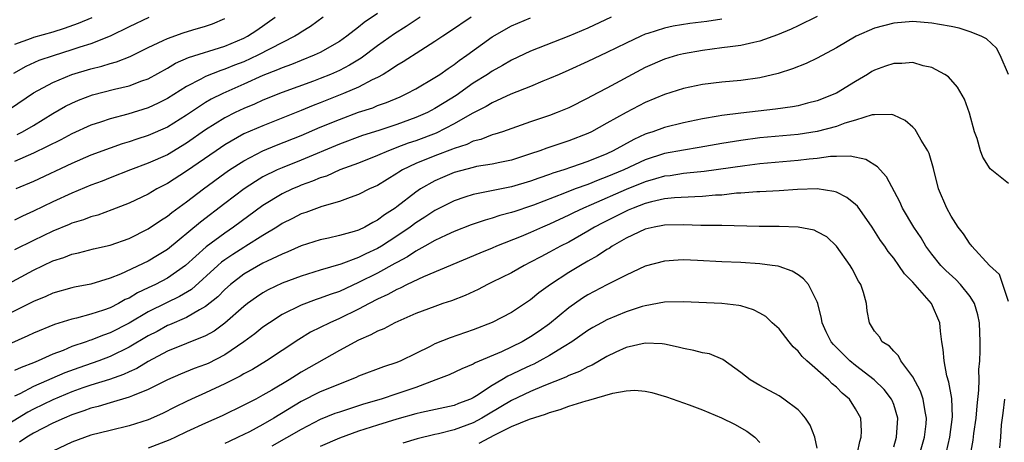
# Model space of a CAD drawing. Units: inches. Extents: x 2577000 to 2580000, y 1557000 to 1560000.
# Drawn here: x 2577508 to 2577611, y 1557578 to 1557623 of the extents above; entities that cross this region are included whole.
import ezdxf

# ---------------------------------------------------------------- set-up
doc = ezdxf.new("R2010")
doc.units = ezdxf.units.IN
doc.header["$MEASUREMENT"] = 0
doc.layers.add('LD25771557_2ft', color=253, linetype='Continuous')

msp = doc.modelspace()

# ---------------------------------------------------------------- linework, layer by layer
at = {"layer": 'LD25771557_2ft'}
for points, elevation in [([(2577569.45, 1557623), (2577567, 1557621.86), (2577565, 1557620.99), (2577561, 1557619.43), (2577559, 1557618.48), (2577558.07, 1557617.93), (2577557, 1557617.35), (2577556.48, 1557617), (2577555, 1557616.07), (2577553.21, 1557614.79), (2577551.97, 1557614.03), (2577551, 1557613.42), (2577550.21, 1557613), (2577549, 1557612.47), (2577547, 1557611.74), (2577545.13, 1557611.13), (2577543.41, 1557610.59), (2577541, 1557609.71), (2577537, 1557608.03), (2577535, 1557607.23), (2577534.49, 1557607), (2577533, 1557606.26), (2577532.2, 1557605.8), (2577531.02, 1557605), (2577529, 1557603.47), (2577526.46, 1557601.54), (2577523, 1557598.67), (2577521.97, 1557598.03), (2577521, 1557597.44), (2577518.08, 1557596.08), (2577517, 1557595.65), (2577515, 1557595.02), (2577513.29, 1557594.71), (2577513, 1557594.64), (2577511, 1557594.08), (2577510.26, 1557593.74), (2577509, 1557593.23), (2577503, 1557590.22)], 7938), ([(2577505, 1557594.37), (2577509, 1557596.5), (2577511, 1557597.46), (2577512.17, 1557597.83), (2577513, 1557598.17), (2577513.69, 1557598.31), (2577515.28, 1557598.72), (2577517, 1557599.12), (2577519, 1557599.82), (2577521, 1557600.81), (2577522.29, 1557601.71), (2577523, 1557602.16), (2577523.46, 1557602.54), (2577525, 1557603.66), (2577526.76, 1557605), (2577529, 1557606.64), (2577529.51, 1557607), (2577531, 1557607.96), (2577533, 1557608.99), (2577534.42, 1557609.58), (2577537, 1557610.6), (2577539, 1557611.46), (2577541, 1557612.29), (2577543, 1557613.03), (2577544.49, 1557613.51), (2577545, 1557613.73), (2577545.94, 1557614.06), (2577547.34, 1557614.66), (2577548.07, 1557615), (2577549, 1557615.5), (2577551, 1557616.67), (2577551.49, 1557617), (2577552.37, 1557617.63), (2577553, 1557618.04), (2577553.54, 1557618.46), (2577554.33, 1557619), (2577557, 1557620.92), (2577559, 1557622.08), (2577561, 1557622.94)], 7940), ([(2577521.05, 1557622.95), (2577519, 1557621.99), (2577517, 1557621), (2577515, 1557620.2), (2577513.85, 1557619.85), (2577513, 1557619.56), (2577511.04, 1557618.96), (2577509.56, 1557618.44), (2577508.18, 1557617.82), (2577506.9, 1557617.1)], 7954), ([(2577591, 1557623.05), (2577589, 1557622.1), (2577588.27, 1557621.73), (2577586.85, 1557621.15), (2577585, 1557620.48), (2577584.35, 1557620.35), (2577583, 1557620.02), (2577581.9, 1557619.9), (2577581, 1557619.77), (2577579, 1557619.52), (2577577, 1557619.17), (2577576.38, 1557619), (2577575, 1557618.59), (2577573, 1557617.71), (2577572.53, 1557617.47), (2577569, 1557615.55), (2577567.32, 1557614.68), (2577567, 1557614.5), (2577565, 1557613.5), (2577564.65, 1557613.35), (2577563.78, 1557613), (2577563, 1557612.71), (2577561, 1557612.05), (2577558.08, 1557611), (2577557.27, 1557610.73), (2577557, 1557610.66), (2577555.81, 1557610.19), (2577555, 1557610), (2577554.33, 1557609.67), (2577553, 1557609.24), (2577552.84, 1557609.16), (2577551, 1557608.47), (2577549, 1557607.66), (2577547.61, 1557607), (2577547.23, 1557606.77), (2577547, 1557606.61), (2577545.99, 1557606.01), (2577545, 1557605.38), (2577544.15, 1557605), (2577543, 1557604.42), (2577542.12, 1557604.12), (2577541, 1557603.69), (2577539.15, 1557603.15), (2577537.47, 1557602.53), (2577537, 1557602.39), (2577536.09, 1557601.91), (2577535, 1557601.37), (2577534.44, 1557601), (2577533, 1557600.13), (2577531.22, 1557599), (2577531, 1557598.87), (2577529.86, 1557598.14), (2577529, 1557597.57), (2577528.67, 1557597.33), (2577528.28, 1557597), (2577525.51, 1557594.49), (2577524.27, 1557593.73), (2577522.91, 1557593.09), (2577521, 1557592.13), (2577519, 1557590.96), (2577517, 1557589.95), (2577516.3, 1557589.7), (2577515, 1557589.18), (2577514.86, 1557589.14), (2577514.49, 1557589), (2577513, 1557588.49), (2577512.1, 1557588.1), (2577511, 1557587.69), (2577509.48, 1557587), (2577509, 1557586.8), (2577507.68, 1557586.32), (2577507, 1557585.98)], 7934), ([(2577539.31, 1557623), (2577537.97, 1557622.03), (2577537, 1557621.44), (2577536.75, 1557621.25), (2577536.35, 1557621), (2577532.46, 1557619), (2577531, 1557618.33), (2577530.03, 1557617.97), (2577529, 1557617.54), (2577528.59, 1557617.41), (2577527, 1557616.78), (2577526.5, 1557616.5), (2577525, 1557615.74), (2577523, 1557614.48), (2577522.02, 1557613.98), (2577521, 1557613.51), (2577518.85, 1557612.85), (2577517, 1557612.36), (2577516.01, 1557612.01), (2577515, 1557611.67), (2577513, 1557610.77), (2577511.85, 1557610.15), (2577509, 1557608.74), (2577507, 1557607.89)], 7948), ([(2577549.44, 1557623), (2577547.97, 1557622.03), (2577546.75, 1557621.25), (2577545, 1557620), (2577543.29, 1557618.71), (2577542.04, 1557617.96), (2577541, 1557617.42), (2577540.06, 1557617), (2577539, 1557616.57), (2577538.3, 1557616.3), (2577535, 1557615.11), (2577533, 1557614.3), (2577532.11, 1557613.89), (2577531, 1557613.44), (2577530.09, 1557613), (2577529, 1557612.45), (2577527, 1557611.18), (2577525, 1557609.8), (2577523, 1557608.59), (2577521, 1557607.69), (2577519.14, 1557607), (2577517, 1557606.17), (2577516.17, 1557605.83), (2577515, 1557605.4), (2577513, 1557604.56), (2577511, 1557603.64), (2577509, 1557602.67), (2577507.85, 1557602.15), (2577507, 1557601.74)], 7944), ([(2577554.77, 1557623), (2577552.53, 1557621.46), (2577551.81, 1557621), (2577551, 1557620.45), (2577549.51, 1557619.51), (2577547.68, 1557618.32), (2577547, 1557617.93), (2577546.46, 1557617.54), (2577545.56, 1557617), (2577545, 1557616.69), (2577544.43, 1557616.43), (2577543, 1557615.68), (2577541.42, 1557615), (2577539, 1557614.02), (2577538.26, 1557613.74), (2577537, 1557613.21), (2577533, 1557611.63), (2577531, 1557610.76), (2577529, 1557609.62), (2577528.09, 1557609), (2577525, 1557606.85), (2577523, 1557605.57), (2577521.89, 1557605), (2577521, 1557604.47), (2577519, 1557603.51), (2577517.19, 1557602.81), (2577515.73, 1557602.27), (2577515, 1557602.08), (2577514.23, 1557601.77), (2577513, 1557601.42), (2577512.71, 1557601.29), (2577511, 1557600.59), (2577509, 1557599.62), (2577507, 1557598.62)], 7942), ([(2577515.08, 1557622.92), (2577513.66, 1557622.34), (2577512.18, 1557621.82), (2577511, 1557621.44), (2577509, 1557620.85), (2577508.75, 1557620.75), (2577507, 1557620.14)], 7956), ([(2577545, 1557623.39), (2577543.58, 1557622.42), (2577543, 1557621.94), (2577541.77, 1557621), (2577541, 1557620.45), (2577539, 1557619.3), (2577538.37, 1557619), (2577537, 1557618.46), (2577535.97, 1557618.03), (2577535, 1557617.7), (2577534.52, 1557617.48), (2577533, 1557616.88), (2577531, 1557615.97), (2577528.79, 1557615), (2577527.59, 1557614.41), (2577527, 1557614.05), (2577525, 1557612.73), (2577523, 1557611.49), (2577521, 1557610.6), (2577519.79, 1557610.21), (2577519, 1557609.94), (2577518.27, 1557609.73), (2577517, 1557609.29), (2577515, 1557608.53), (2577513, 1557607.66), (2577509, 1557605.8), (2577507.15, 1557605)], 7946), ([(2577507.28, 1557610.72), (2577507.84, 1557611), (2577509, 1557611.66), (2577511, 1557612.9), (2577512.33, 1557613.67), (2577513, 1557614), (2577513.7, 1557614.3), (2577515.15, 1557614.85), (2577517.46, 1557615.46), (2577519, 1557615.82), (2577520.32, 1557616.32), (2577521, 1557616.55), (2577523, 1557617.66), (2577523.83, 1557618.17), (2577525.22, 1557618.78), (2577529, 1557619.97), (2577531, 1557620.8), (2577531.39, 1557621), (2577532.35, 1557621.65), (2577534.27, 1557623)], 7950), ([(2577581, 1557622.78), (2577579.45, 1557622.55), (2577577.67, 1557622.33), (2577575.94, 1557622.06), (2577575, 1557621.85), (2577573.28, 1557621.28), (2577573, 1557621.2), (2577572.53, 1557621), (2577571, 1557620.27), (2577569, 1557619.29), (2577567, 1557618.34), (2577565, 1557617.43), (2577563.99, 1557617), (2577563, 1557616.56), (2577562.29, 1557616.29), (2577561, 1557615.75), (2577558.94, 1557614.94), (2577557, 1557614.04), (2577556.36, 1557613.64), (2577554.89, 1557612.89), (2577553, 1557611.81), (2577551.14, 1557610.86), (2577549, 1557610.06), (2577548.21, 1557609.79), (2577547, 1557609.33), (2577546.75, 1557609.25), (2577546.13, 1557609), (2577545, 1557608.5), (2577543, 1557607.72), (2577541.03, 1557607), (2577539.64, 1557606.36), (2577539, 1557606.16), (2577538.19, 1557605.81), (2577537, 1557605.39), (2577536.73, 1557605.27), (2577536.08, 1557605), (2577535, 1557604.49), (2577533, 1557603.26), (2577529.93, 1557601), (2577529, 1557600.38), (2577527.06, 1557598.94), (2577524.88, 1557597), (2577523, 1557595.66), (2577521.75, 1557595), (2577521, 1557594.64), (2577519.88, 1557594.12), (2577519, 1557593.58), (2577518.59, 1557593.41), (2577517.87, 1557593), (2577517, 1557592.57), (2577516.32, 1557592.32), (2577515, 1557591.89), (2577513.47, 1557591.47), (2577513, 1557591.37), (2577511.18, 1557590.82), (2577509, 1557589.91), (2577508.39, 1557589.61), (2577505, 1557588.11)], 7936), ([(2577506.57, 1557613.43), (2577509, 1557615.07), (2577511, 1557616.17), (2577513, 1557617), (2577515, 1557617.59), (2577516.14, 1557617.86), (2577517, 1557618.14), (2577517.68, 1557618.32), (2577519.11, 1557618.89), (2577521, 1557619.83), (2577522.54, 1557620.54), (2577523, 1557620.77), (2577524.66, 1557621.34), (2577525.67, 1557621.67), (2577527, 1557622.06), (2577527.7, 1557622.3), (2577529, 1557622.85)], 7952), ([(2577611, 1557617), (2577610.15, 1557619), (2577609.75, 1557619.75), (2577608.71, 1557620.71), (2577608.14, 1557621), (2577607, 1557621.46), (2577605.84, 1557621.84), (2577605, 1557622.01), (2577603.78, 1557622.22), (2577603, 1557622.38), (2577601, 1557622.53), (2577599, 1557622.38), (2577597, 1557621.83), (2577595.09, 1557621), (2577593, 1557619.78), (2577591, 1557618.71), (2577589.84, 1557618.16), (2577588.41, 1557617.59), (2577586.9, 1557617.1), (2577585, 1557616.65), (2577583, 1557616.36), (2577581, 1557616.18), (2577579, 1557615.94), (2577577, 1557615.51), (2577575, 1557614.89), (2577573, 1557614.06), (2577570.99, 1557613.01), (2577569, 1557611.88), (2577567.38, 1557611), (2577567, 1557610.82), (2577565, 1557610.04), (2577562.72, 1557609.28), (2577561.98, 1557609), (2577561, 1557608.67), (2577559, 1557608.03), (2577557.79, 1557607.79), (2577557, 1557607.61), (2577555.34, 1557607.34), (2577555, 1557607.26), (2577553, 1557606.71), (2577551.78, 1557606.22), (2577551, 1557605.87), (2577549.48, 1557605), (2577549, 1557604.68), (2577547, 1557603.12), (2577546.84, 1557603), (2577545.72, 1557602.28), (2577545, 1557601.72), (2577544.51, 1557601.49), (2577543.66, 1557601), (2577543, 1557600.69), (2577542.54, 1557600.54), (2577541, 1557600.12), (2577539.84, 1557599.84), (2577539, 1557599.66), (2577537, 1557599.03), (2577535.59, 1557598.41), (2577535, 1557598.18), (2577533.45, 1557597.45), (2577533, 1557597.22), (2577531, 1557596.07), (2577529.59, 1557595), (2577529, 1557594.47), (2577528.28, 1557593.72), (2577527, 1557592.68), (2577526.34, 1557592.34), (2577525, 1557591.55), (2577523.22, 1557590.78), (2577523, 1557590.7), (2577521.91, 1557590.09), (2577521, 1557589.62), (2577519, 1557588.42), (2577517, 1557587.45), (2577515.81, 1557587), (2577513.72, 1557586.28), (2577512.27, 1557585.73), (2577509, 1557584.3), (2577507.55, 1557583.55), (2577507, 1557583.29)], 7932), ([(2577611, 1557605.56), (2577609.1, 1557607.1), (2577608.32, 1557608.32), (2577608.1, 1557609), (2577607.72, 1557610.28), (2577607.47, 1557611), (2577606.93, 1557612.93), (2577606.4, 1557614.4), (2577605.68, 1557615.68), (2577604.74, 1557616.74), (2577604.36, 1557617), (2577603, 1557617.73), (2577602.09, 1557617.91), (2577601, 1557618.24), (2577599.85, 1557618.15), (2577599, 1557618.16), (2577598.15, 1557617.85), (2577597, 1557617.45), (2577596.71, 1557617.29), (2577596.26, 1557617), (2577595, 1557616.25), (2577593, 1557615.02), (2577591, 1557614.23), (2577589.98, 1557613.98), (2577589, 1557613.71), (2577588.41, 1557613.59), (2577586.65, 1557613.35), (2577583, 1557612.95), (2577581, 1557612.7), (2577580.62, 1557612.62), (2577579, 1557612.35), (2577577, 1557611.93), (2577575, 1557611.44), (2577573.79, 1557611), (2577573.19, 1557610.81), (2577573, 1557610.74), (2577571.81, 1557610.19), (2577569.66, 1557609), (2577569, 1557608.69), (2577567, 1557607.87), (2577565.27, 1557607.27), (2577564.47, 1557607), (2577563.34, 1557606.66), (2577563, 1557606.53), (2577561.85, 1557606.15), (2577561, 1557605.82), (2577559, 1557605.23), (2577555, 1557604.43), (2577554.13, 1557604.13), (2577553, 1557603.77), (2577551, 1557602.75), (2577549.95, 1557602.05), (2577549, 1557601.45), (2577548.4, 1557601), (2577547, 1557600.05), (2577545.39, 1557599), (2577545, 1557598.77), (2577543.78, 1557598.22), (2577543, 1557597.83), (2577541.14, 1557597.14), (2577539, 1557596.5), (2577537, 1557595.88), (2577535, 1557595.13), (2577533.56, 1557594.44), (2577533, 1557594.12), (2577532.32, 1557593.68), (2577531.38, 1557593), (2577531, 1557592.7), (2577529, 1557590.94), (2577527.88, 1557590.12), (2577527, 1557589.63), (2577523, 1557588), (2577521, 1557586.93), (2577519.8, 1557586.2), (2577519, 1557585.85), (2577518.42, 1557585.58), (2577516.94, 1557585.06), (2577515, 1557584.45), (2577514.16, 1557584.16), (2577513, 1557583.74), (2577511, 1557582.91), (2577509, 1557581.95), (2577508.38, 1557581.62), (2577506.41, 1557580.41)], 7930), ([(2577611, 1557593.21), (2577610.44, 1557595), (2577610.06, 1557596.06), (2577609.02, 1557597), (2577607.18, 1557599), (2577607.11, 1557599.11), (2577607, 1557599.21), (2577606.29, 1557600.29), (2577605.75, 1557601), (2577605, 1557602.17), (2577604.55, 1557603), (2577603.7, 1557605), (2577603.15, 1557607.15), (2577602.72, 1557608.72), (2577602.58, 1557609), (2577601.87, 1557610.13), (2577601.39, 1557611), (2577601.24, 1557611.24), (2577601, 1557611.47), (2577600.19, 1557612.19), (2577599, 1557612.73), (2577598.8, 1557612.8), (2577597, 1557612.77), (2577596.75, 1557612.75), (2577595, 1557612.2), (2577593.89, 1557611.89), (2577593, 1557611.55), (2577591, 1557611.02), (2577589, 1557610.71), (2577585, 1557610.35), (2577583, 1557610.09), (2577581, 1557609.76), (2577578.66, 1557609.34), (2577577, 1557609.08), (2577575, 1557608.7), (2577573, 1557608.05), (2577570.76, 1557607), (2577569, 1557606.26), (2577568.08, 1557605.92), (2577567, 1557605.48), (2577565.68, 1557605), (2577564.55, 1557604.55), (2577561.3, 1557603.3), (2577561, 1557603.19), (2577559.34, 1557602.66), (2577559, 1557602.53), (2577557.79, 1557602.21), (2577557, 1557601.94), (2577556.26, 1557601.74), (2577554.77, 1557601.23), (2577553, 1557600.55), (2577552.17, 1557600.17), (2577551, 1557599.6), (2577549.95, 1557599), (2577549, 1557598.48), (2577548.12, 1557597.88), (2577547, 1557597.31), (2577546.81, 1557597.19), (2577545, 1557596.2), (2577543, 1557595.19), (2577541, 1557594.28), (2577540.04, 1557593.96), (2577539, 1557593.56), (2577538.57, 1557593.43), (2577537, 1557592.84), (2577535, 1557591.85), (2577533.67, 1557591), (2577533, 1557590.53), (2577532.16, 1557589.84), (2577531, 1557589), (2577529, 1557587.64), (2577527.26, 1557586.74), (2577527, 1557586.62), (2577525.81, 1557586.19), (2577524.38, 1557585.62), (2577523, 1557585.03), (2577521, 1557584), (2577519.35, 1557583.35), (2577519, 1557583.19), (2577517, 1557582.62), (2577515.77, 1557582.23), (2577515, 1557582.05), (2577514.25, 1557581.75), (2577513, 1557581.34), (2577512.18, 1557581), (2577511, 1557580.46), (2577509, 1557579.42), (2577508.3, 1557579), (2577507.52, 1557578.48)], 7928), ([(2577606.99, 1557576.99), (2577607.32, 1557578.68), (2577607.4, 1557579.4), (2577607.63, 1557581), (2577607.72, 1557582.28), (2577607.92, 1557583.92), (2577607.93, 1557585), (2577607.92, 1557586.08), (2577608, 1557587), (2577608.05, 1557588.05), (2577608.05, 1557589), (2577607.99, 1557591), (2577607.81, 1557591.81), (2577607.46, 1557593), (2577607, 1557593.73), (2577606, 1557595), (2577605.51, 1557595.51), (2577604.47, 1557596.47), (2577603.95, 1557597), (2577603, 1557598.16), (2577602.38, 1557599), (2577601.87, 1557599.87), (2577601.1, 1557601), (2577599.92, 1557603), (2577599.64, 1557603.64), (2577598.26, 1557606.26), (2577597.57, 1557607), (2577597.32, 1557607.32), (2577596.09, 1557608.09), (2577594.45, 1557608.45), (2577593, 1557608.4), (2577592.4, 1557608.4), (2577591, 1557608.21), (2577590.14, 1557608.14), (2577589, 1557607.99), (2577585, 1557607.62), (2577583.44, 1557607.44), (2577579.16, 1557606.84), (2577577.35, 1557606.65), (2577577, 1557606.63), (2577575.61, 1557606.39), (2577575, 1557606.33), (2577574.08, 1557606.08), (2577573, 1557605.75), (2577571, 1557604.94), (2577567.34, 1557603.34), (2577566.53, 1557603), (2577565.5, 1557602.5), (2577565, 1557602.25), (2577563, 1557601.31), (2577562.26, 1557601), (2577561, 1557600.43), (2577560.01, 1557600.01), (2577557.45, 1557599), (2577557, 1557598.8), (2577555.71, 1557598.29), (2577549.8, 1557595.8), (2577548.1, 1557595), (2577547.37, 1557594.63), (2577547, 1557594.48), (2577546.06, 1557593.94), (2577545, 1557593.46), (2577544.11, 1557593), (2577543, 1557592.4), (2577541, 1557591.43), (2577539.98, 1557591), (2577537.99, 1557590.01), (2577536.75, 1557589.25), (2577535, 1557588.07), (2577533.37, 1557587), (2577531.9, 1557586.1), (2577531, 1557585.63), (2577530.61, 1557585.39), (2577529, 1557584.58), (2577527, 1557583.66), (2577525.51, 1557583), (2577525, 1557582.76), (2577523.83, 1557582.17), (2577522.5, 1557581.49), (2577521, 1557580.83), (2577519, 1557580.19), (2577517, 1557579.72), (2577515, 1557579.21), (2577513, 1557578.48), (2577511, 1557577.55)], 7926), ([(2577604.52, 1557577.48), (2577604.89, 1557579), (2577605.15, 1557581.15), (2577605.07, 1557583.07), (2577604.78, 1557584.78), (2577604.56, 1557585.44), (2577604.27, 1557587), (2577604.19, 1557588.19), (2577604.04, 1557589), (2577603.9, 1557590.1), (2577603.82, 1557591), (2577602.95, 1557593), (2577601, 1557595.25), (2577600.13, 1557596.13), (2577599.54, 1557597), (2577599, 1557597.75), (2577598.44, 1557598.44), (2577598.08, 1557599), (2577597.62, 1557599.62), (2577596.75, 1557601), (2577595.2, 1557603.2), (2577595, 1557603.38), (2577594.11, 1557604.11), (2577593, 1557604.66), (2577592.74, 1557604.74), (2577591, 1557605.01), (2577588.93, 1557604.93), (2577587, 1557604.79), (2577585, 1557604.69), (2577584.69, 1557604.69), (2577583, 1557604.56), (2577582.55, 1557604.55), (2577581, 1557604.37), (2577580.34, 1557604.34), (2577579, 1557604.2), (2577578.19, 1557604.19), (2577576.08, 1557604.08), (2577575, 1557603.96), (2577573.66, 1557603.66), (2577573, 1557603.48), (2577571.74, 1557603), (2577571.23, 1557602.77), (2577571, 1557602.68), (2577569.89, 1557602.11), (2577568.55, 1557601.45), (2577567.7, 1557601), (2577567, 1557600.58), (2577565, 1557599.44), (2577564.13, 1557599), (2577563, 1557598.37), (2577562.09, 1557597.91), (2577561, 1557597.32), (2577560.34, 1557597), (2577559, 1557596.23), (2577557, 1557595.23), (2577556.51, 1557595), (2577555.52, 1557594.48), (2577554.15, 1557593.85), (2577552.72, 1557593.28), (2577551.83, 1557593), (2577551, 1557592.71), (2577549, 1557591.95), (2577546.81, 1557591), (2577545.64, 1557590.36), (2577545, 1557590.12), (2577544.29, 1557589.71), (2577543, 1557589.18), (2577541, 1557588.1), (2577537, 1557585.8), (2577536.5, 1557585.5), (2577535.73, 1557585), (2577533.93, 1557583.93), (2577533, 1557583.4), (2577532.25, 1557583), (2577531.42, 1557582.58), (2577531, 1557582.35), (2577528.74, 1557581.26), (2577527, 1557580.49), (2577525, 1557579.56), (2577523.84, 1557579), (2577523.26, 1557578.74), (2577521, 1557577.85)], 7924), ([(2577601.06, 1557575), (2577602.24, 1557579), (2577602.4, 1557580.4), (2577602.45, 1557581), (2577602.29, 1557581.71), (2577602.07, 1557583), (2577601.81, 1557583.81), (2577601, 1557585.32), (2577599.76, 1557587), (2577599.52, 1557587.52), (2577599, 1557588.02), (2577598.55, 1557588.55), (2577597.81, 1557589), (2577597.52, 1557589.52), (2577597, 1557590.12), (2577596.48, 1557591), (2577596.23, 1557592.23), (2577596.14, 1557593), (2577595.84, 1557594.16), (2577595.55, 1557595), (2577595.33, 1557595.33), (2577594.64, 1557596.64), (2577594.43, 1557597), (2577593.02, 1557599), (2577591.99, 1557599.99), (2577591, 1557600.53), (2577590.68, 1557600.68), (2577588.99, 1557600.99), (2577587, 1557601.06), (2577584.92, 1557601.08), (2577581, 1557601.16), (2577580.84, 1557601.16), (2577578.81, 1557601.19), (2577577, 1557601.25), (2577575, 1557601.21), (2577574.83, 1557601.17), (2577573.92, 1557601), (2577573, 1557600.78), (2577571, 1557599.84), (2577569.54, 1557599), (2577569.22, 1557598.78), (2577569, 1557598.66), (2577568.01, 1557597.99), (2577567, 1557597.44), (2577566.23, 1557597), (2577565, 1557596.26), (2577563.08, 1557595), (2577561.88, 1557594.12), (2577561, 1557593.4), (2577559, 1557592.08), (2577557, 1557591.02), (2577555, 1557590.25), (2577552.58, 1557589.42), (2577551, 1557588.77), (2577550.51, 1557588.51), (2577549, 1557587.77), (2577547.43, 1557587), (2577547, 1557586.82), (2577545.62, 1557586.38), (2577543, 1557585.4), (2577542.74, 1557585.26), (2577542.13, 1557585), (2577541, 1557584.57), (2577539, 1557583.74), (2577537, 1557582.73), (2577534.14, 1557581), (2577533, 1557580.35), (2577531.58, 1557579.58), (2577530.42, 1557579), (2577529.45, 1557578.55), (2577529, 1557578.33)], 7922), ([(2577599, 1557577.98), (2577599.31, 1557579), (2577599.45, 1557581), (2577599, 1557582.42), (2577598.84, 1557582.84), (2577598.76, 1557583), (2577598, 1557584), (2577596.97, 1557585), (2577595, 1557586.5), (2577594.4, 1557587), (2577592.71, 1557588.71), (2577592.47, 1557589), (2577591.95, 1557590.05), (2577591.5, 1557591), (2577591.45, 1557591.45), (2577591.05, 1557593), (2577591, 1557593.17), (2577590.1, 1557595), (2577589.58, 1557595.58), (2577589, 1557596.01), (2577588.38, 1557596.38), (2577587, 1557596.87), (2577586.91, 1557596.91), (2577586.3, 1557597), (2577585, 1557597.17), (2577583, 1557597.29), (2577581, 1557597.37), (2577578.48, 1557597.52), (2577577, 1557597.57), (2577576.45, 1557597.55), (2577575, 1557597.44), (2577573, 1557596.91), (2577571, 1557595.98), (2577569, 1557594.96), (2577567, 1557593.91), (2577566.44, 1557593.56), (2577565, 1557592.56), (2577563, 1557590.89), (2577561.89, 1557590.11), (2577561, 1557589.5), (2577560.12, 1557589), (2577557.96, 1557587.96), (2577555.21, 1557586.79), (2577555, 1557586.65), (2577553.82, 1557586.18), (2577552.47, 1557585.53), (2577551.1, 1557585), (2577549, 1557584.22), (2577547, 1557583.53), (2577545.37, 1557583), (2577543.53, 1557582.47), (2577541, 1557581.64), (2577540.53, 1557581.47), (2577539, 1557580.86), (2577537, 1557579.82), (2577533.93, 1557578.07)], 7920), ([(2577594.71, 1557575), (2577595.45, 1557578.55), (2577595.61, 1557579), (2577595.63, 1557579.63), (2577595.55, 1557581), (2577595, 1557581.99), (2577594.36, 1557583), (2577593.61, 1557583.61), (2577593, 1557584.25), (2577592.58, 1557584.58), (2577592.19, 1557585), (2577589.9, 1557587), (2577589.44, 1557587.44), (2577589, 1557588.02), (2577588.47, 1557588.47), (2577588.07, 1557589), (2577587, 1557590.35), (2577586.29, 1557591), (2577585.63, 1557591.63), (2577585, 1557592), (2577584.33, 1557592.33), (2577583, 1557592.76), (2577582.79, 1557592.79), (2577581, 1557593.01), (2577577, 1557593.17), (2577575, 1557593.13), (2577573, 1557592.77), (2577572.68, 1557592.68), (2577571, 1557592.14), (2577569, 1557591.31), (2577568.43, 1557591), (2577567.51, 1557590.49), (2577567, 1557590.18), (2577565.32, 1557589), (2577564.51, 1557588.51), (2577563, 1557587.56), (2577561.97, 1557587), (2577561.33, 1557586.67), (2577561, 1557586.53), (2577559.96, 1557586.04), (2577559, 1557585.57), (2577558.61, 1557585.39), (2577557.98, 1557585), (2577557, 1557584.42), (2577555.35, 1557583.35), (2577555, 1557583.14), (2577554.7, 1557583), (2577553.46, 1557582.54), (2577553, 1557582.34), (2577549.59, 1557581.59), (2577549, 1557581.44), (2577547, 1557580.88), (2577545, 1557580.26), (2577543, 1557579.62), (2577541, 1557578.92), (2577539, 1557578.04)], 7918), ([(2577591, 1557577.84), (2577590.75, 1557579), (2577590.27, 1557580.27), (2577589.77, 1557581), (2577589.43, 1557581.43), (2577589, 1557581.86), (2577587.5, 1557583), (2577587, 1557583.33), (2577585, 1557584.41), (2577583.97, 1557585), (2577583, 1557585.79), (2577581.13, 1557587.13), (2577579.72, 1557587.72), (2577579, 1557587.85), (2577578.1, 1557588.1), (2577577, 1557588.3), (2577576.45, 1557588.45), (2577575, 1557588.74), (2577574.77, 1557588.77), (2577573, 1557588.86), (2577571, 1557588.41), (2577569.91, 1557587.91), (2577569, 1557587.47), (2577567.44, 1557586.56), (2577567, 1557586.38), (2577566.12, 1557585.88), (2577565, 1557585.46), (2577564.7, 1557585.3), (2577562.38, 1557584.38), (2577561, 1557583.79), (2577559, 1557582.84), (2577556.59, 1557581.41), (2577555.91, 1557581), (2577555, 1557580.51), (2577553, 1557579.77), (2577551.37, 1557579.37), (2577551, 1557579.29), (2577549.15, 1557578.85), (2577547.62, 1557578.38)], 7916), ([(2577555.62, 1557578.38), (2577557.27, 1557579.27), (2577559, 1557580.11), (2577560.9, 1557580.9), (2577562.58, 1557581.42), (2577563, 1557581.6), (2577564.09, 1557581.91), (2577565, 1557582.26), (2577566.83, 1557582.83), (2577567.11, 1557582.89), (2577569.61, 1557583.61), (2577571, 1557583.86), (2577571.92, 1557583.92), (2577573, 1557583.83), (2577573.69, 1557583.69), (2577575.23, 1557583.23), (2577577.6, 1557582.4), (2577579, 1557581.86), (2577580.98, 1557581.02), (2577582.36, 1557580.36), (2577583.65, 1557579.65), (2577584.46, 1557579), (2577585, 1557578.45)], 7914), ([(2577610.11, 1557577.89), (2577610.2, 1557579), (2577610.3, 1557580.3), (2577610.47, 1557581.53), (2577610.63, 1557583)], 7928)]:
    msp.add_lwpolyline(points, dxfattribs=dict(at, elevation=elevation))

doc.saveas('drawing.dxf')
